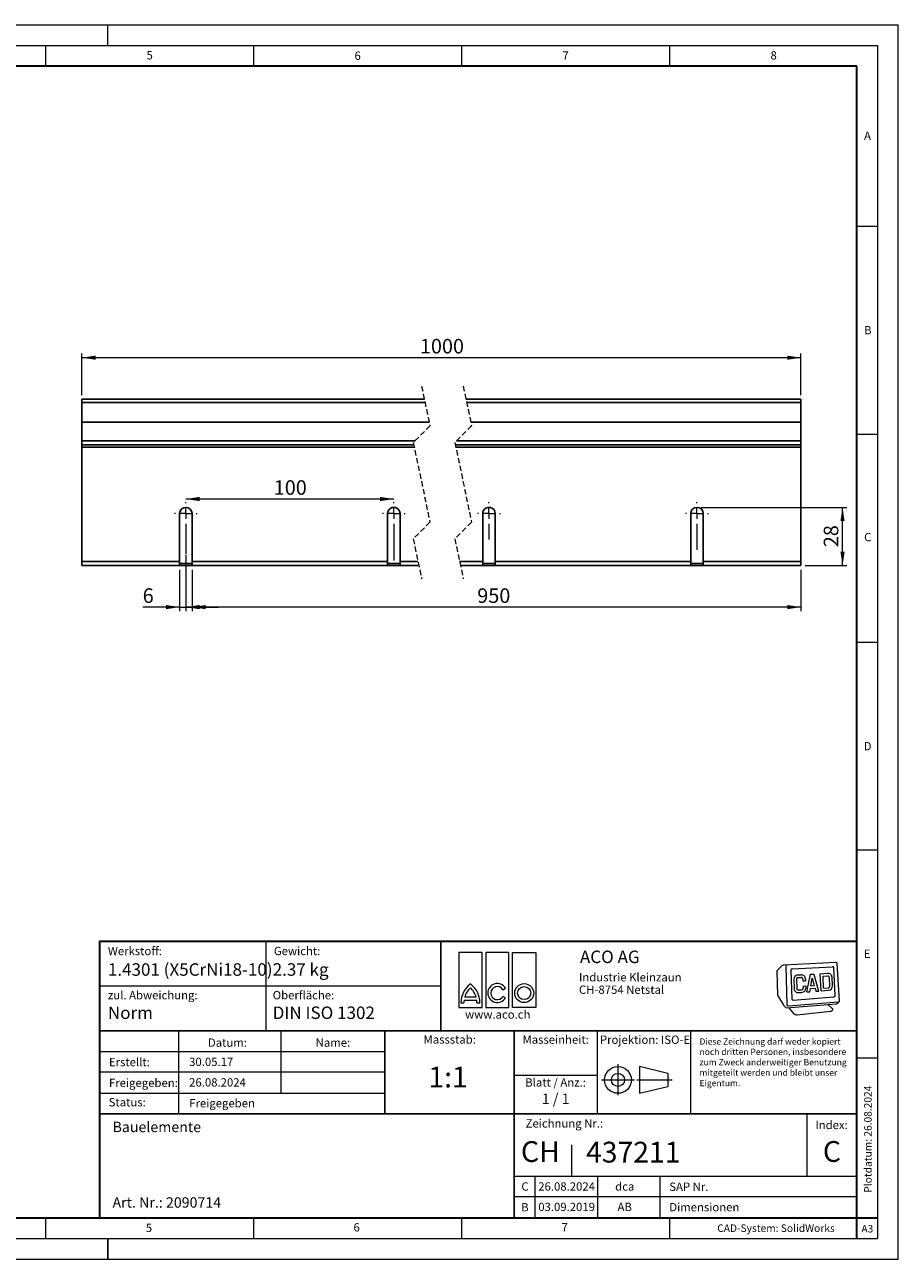
# Model space of a CAD drawing. Units: millimetres. Extents: x 0 to 420, y 0 to 297.
# Drawn here: x 210 to 420, y 0 to 297 of the extents above; entities that cross this region are included whole.
import ezdxf

# ---------------------------------------------------------------- set-up
doc = ezdxf.new("R2010")
doc.units = ezdxf.units.MM
doc.header["$PDSIZE"] = -1
doc.linetypes.add('CENTERX2', pattern=[20.32, 12.7, -2.54, 2.54, -2.54])
doc.linetypes.add('HIDDEN', pattern=[1.905, 1.27, -0.635])
doc.styles.add('SLDTEXTSTYLE0', font='TXT', dxfattribs={"width": 0.605})
doc.styles.add('SLDTEXTSTYLE1', font='TXT', dxfattribs={"width": 0.563})
doc.styles.add('SLDTEXTSTYLE2', font='TXT', dxfattribs={"width": 0.75})
doc.dimstyles.new('SLDDIMSTYLE1', dxfattribs={"dimtxt": 3.5, "dimasz": 3.302, "dimexe": 0, "dimexo": 0.0625, "dimgap": 0.875, "dimtad": 1, "dimlfac": 2, "dimrnd": 1e-09, "dimzin": 12, "dimdsep": 46, "dimtxsty": 'SLDTEXTSTYLE2', "dimsah": 1, "dimcen": 0.09, "dimadec": 0, "dimazin": 3, "dimtfac": 1, "dimtofl": 0, "dimtmove": 0, "dimatfit": 3, "dimfxl": 1, "dimfrac": 2, "dimtolj": 1, "dimtzin": 12, "dimarcsym": 0})
doc.dimstyles.new('SLDDIMSTYLE2', dxfattribs={"dimtxt": 3.5, "dimasz": 3.302, "dimexe": 0, "dimexo": 0.0625, "dimgap": 0.875, "dimtad": 1, "dimlfac": 2, "dimrnd": 1e-09, "dimzin": 12, "dimdsep": 46, "dimtxsty": 'SLDTEXTSTYLE2', "dimsah": 1, "dimcen": 0.09, "dimadec": 0, "dimazin": 3, "dimtfac": 1, "dimtmove": 0, "dimatfit": 0, "dimfxl": 1, "dimfrac": 2, "dimtolj": 1, "dimtzin": 12, "dimarcsym": 0})

# ---------------------------------------------------------------- blocks, each defined once
blk = doc.blocks.new('SW_NOTE_0')
at = {"color": 0, "linetype": 'Continuous', "lineweight": 0, "insert": (7.47, 2.58), "char_height": 2, "attachment_point": 2, "style": 'SLDTEXTSTYLE0'}
blk.add_mtext('www.aco.ch', dxfattribs=at)
blk = doc.blocks.new('SW_NOTE_0_1')
at = {"color": 0, "linetype": 'Continuous', "lineweight": 0, "insert": (0, 3.87), "char_height": 3, "attachment_point": 1, "style": 'SLDTEXTSTYLE0'}
blk.add_mtext('ACO AG', dxfattribs=at)
blk = doc.blocks.new('SW_NOTE_0_2')
at = {"color": 0, "linetype": 'Continuous', "lineweight": 0, "char_height": 2, "attachment_point": 1, "style": 'SLDTEXTSTYLE0'}
for s, insert in [('Industrie Kleinzaun', (0, 2.58)), ('CH-8754 Netstal', (0, -0.42))]:
    blk.add_mtext(s, dxfattribs=dict(at, insert=insert))
blk = doc.blocks.new('ACO-Logo')
at = {"color": 179, "linetype": 'Continuous', "lineweight": 18}
for p, q in [((0, 16.17), (0, 2.94)), ((5.59, 16.17), (0, 16.17)), ((5.59, 2.94), (5.59, 16.17)), ((6.46, 16.17), (6.46, 2.94)), ((12.05, 16.17), (6.46, 16.17)), ((12.05, 2.94), (12.05, 16.17)), ((12.93, 2.94), (12.93, 16.17)), ((12.93, 16.17), (18.52, 16.17)), ((18.52, 16.17), (18.52, 2.94)), ((77.51, 12.77), (76.49, 11.76)), ((90.64, 13.74), (78.15, 13.15)), ((78.63, 12.88), (78.84, 3.65)), ((79.85, 11.93), (80.09, 4.98)), ((80.13, 12.24), (89.85, 12.76)), ((90.46, 5.79), (90.16, 12.47)), ((91.53, 4.63), (90.96, 13.46)), ((76.49, 11.76), (76.65, 5.87)), ((80.53, 9.73), (80.61, 7.48)), ((81.17, 9.75), (81.24, 7.5)), ((81.47, 10.76), (82.27, 10.81)), ((81.51, 10.13), (82.31, 10.17)), ((82.69, 9.82), (82.71, 9.37)), ((82.71, 9.35), (83.34, 9.39)), ((83.33, 9.84), (83.34, 9.39)), ((83.7, 6.67), (84.51, 10.93)), ((84.51, 10.93), (85.35, 10.97)), ((84.64, 8.19), (84.97, 9.97)), ((84.97, 9.97), (85.45, 8.24)), ((85.35, 10.97), (86.49, 6.88)), ((86.88, 11.07), (88.67, 11.16)), ((87.08, 6.93), (86.88, 11.07)), ((87.55, 10.46), (88.71, 10.53)), ((87.68, 7.61), (87.55, 10.46)), ((89.19, 8.08), (89.09, 10.18)), ((89.82, 8.11), (89.73, 10.21)), ((10.61, 7.22), (11.22, 7.57)), ((81.63, 7.15), (82.43, 7.21)), ((81.68, 6.51), (82.48, 6.58)), ((82.75, 8.08), (83.39, 8.12)), ((82.75, 8.08), (82.77, 7.58)), ((83.39, 8.12), (83.4, 7.61)), ((83.7, 6.67), (84.36, 6.72)), ((84.36, 6.72), (84.51, 7.54)), ((84.51, 7.54), (85.63, 7.61)), ((84.64, 8.19), (85.45, 8.24)), ((85.63, 7.61), (85.85, 6.83)), ((85.85, 6.83), (86.49, 6.88)), ((87.08, 6.93), (88.91, 7.07)), ((87.68, 7.61), (88.85, 7.7)), ((0.51, 4.09), (1.21, 4.09)), ((1.26, 4.73), (4.33, 4.73)), ((4.18, 5.43), (1.41, 5.43)), ((4.37, 4.09), (5.08, 4.09)), ((11.23, 5.26), (10.63, 5.62)), ((76.65, 5.87), (78.03, 3.52)), ((78.03, 3.52), (78.36, 3.14)), ((78.36, 3.14), (78.47, 3.02)), ((78.8, 2.89), (90.8, 3.85)), ((79.16, 3.36), (91.26, 4.31)), ((80.41, 4.7), (90.18, 5.48)), ((88.68, 3.68), (89.67, 2.79)), ((90.8, 3.85), (91.4, 4.35)), ((0, 2.94), (5.59, 2.94)), ((6.46, 2.94), (12.05, 2.94)), ((18.52, 2.94), (12.93, 2.94)), ((79.26, 2.93), (80.49, 1.53)), ((81.34, 1.2), (89.33, 2.05)), ((89.67, 2.79), (89.75, 2.72)), ((89.75, 2.72), (89.8, 2.67)), ((89.8, 2.67), (89.84, 2.6)), ((89.84, 2.6), (89.87, 2.52)), ((89.87, 2.52), (89.87, 2.31))]:
    blk.add_line(p, q, dxfattribs=at)
for radius in [2.28, 1.58]:
    blk.add_circle((15.72, 6.41), radius, dxfattribs=at)
for centre, radius, start, end in [((78.19, 12.35), 0.8, 92.6996, 148.2554), ((78.93, 12.89), 0.3, 92.6996, 181.273), ((80.15, 11.94), 0.3, 93.0418, 181.9349), ((89.86, 12.46), 0.3, 2.5148, 93.0418), ((90.66, 13.44), 0.3, 3.7249, 92.6996), ((81.53, 9.76), 1, 93.1134, 181.9415), ((81.53, 9.76), 0.363, 93.1134, 181.9415), ((82.33, 9.81), 1, 1.9415, 93.1134), ((82.33, 9.81), 0.363, 1.9415, 93.1134), ((88.73, 10.16), 1, 2.6542, 93.1134), ((88.73, 10.16), 0.363, 2.6542, 93.1134), ((6.13, 4.07), 5.62, 126.4236, 179.7474), ((6.13, 4.07), 4.91, 132.7321, 163.9341), ((-0.54, 4.07), 5.62, 0.2526, 53.5764), ((-0.54, 4.07), 4.91, 16.0659, 47.2679), ((9.26, 6.41), 2.28, 30.7309, 330), ((9.26, 6.41), 1.58, 31.0558, 330), ((81.61, 7.51), 1, 181.9415, 274.3987), ((81.61, 7.51), 0.363, 181.9415, 274.3987), ((82.4, 7.57), 0.363, 274.3987, 1.9415), ((82.4, 7.57), 1, 274.3987, 1.9415), ((88.83, 8.07), 0.363, 274.3987, 2.6542), ((88.83, 8.07), 1, 274.3987, 2.6542), ((6.13, 4.07), 4.91, 172.3058, 179.7113), ((-0.54, 4.07), 4.91, 0.2887, 7.6942), ((78.77, 3.29), 0.4, 221.0091, 274.5606), ((79.14, 3.65), 0.3, 181.273, 274.4996), ((80.39, 4.99), 0.3, 181.9349, 274.6063), ((90.16, 5.78), 0.3, 274.6063, 2.5148), ((91.23, 4.61), 0.3, 274.4996, 3.7249), ((81.24, 2.19), 1, 221.4087, 276.0561), ((89.05, 4.1), 2.08, 277.7635, 279.1918), ((89.32, 2.43), 0.379, 279.1918, 281.4992), ((89.13, 3.35), 1.32, 281.4992, 285.2551), ((88.05, 7.32), 5.43, 285.2551, 287.1087), ((89.48, 2.66), 0.555, 287.1087, 303.6901), ((89.69, 2.35), 0.188, 303.6901, 332.3803), ((89.77, 2.31), 0.0984, 332.3803, 4.9765)]:
    blk.add_arc(centre, radius, start, end, dxfattribs=at)
at = {"color": 7, "linetype": 'Continuous', "lineweight": 0}
for name, p in [('SW_NOTE_0_1', (29.12, 12.75)), ('SW_NOTE_0_2', (28.89, 8.64)), ('SW_NOTE_0', (1.9, -0.32))]:
    blk.add_blockref(name, p, dxfattribs=at)
blk = doc.blocks.new('SW_NOTE_0_3')
at = {"color": 0, "linetype": 'Continuous', "lineweight": 0, "char_height": 1.5, "attachment_point": 1, "style": 'SLDTEXTSTYLE0'}
for s, insert in [('Diese Zeichnung darf weder kopiert', (0, 1.93)), ('zum Zweck anderweitiger Benutzung', (0, -3.07)), ('noch dritten Personen, insbesondere', (0, -0.57)), ('mitgeteilt werden und bleibt unser', (0, -5.57)), ('Eigentum.', (0, -8.07))]:
    blk.add_mtext(s, dxfattribs=dict(at, insert=insert))
blk = doc.blocks.new('_D_5')
at = {"color": 179, "linetype": 'Continuous', "lineweight": 18}
for p, q in [((248.74, 169.49), (248.74, 155.89)), ((396.6, 165.89), (396.6, 155.89)), ((396.6, 156.89), (248.74, 156.89))]:
    blk.add_line(p, q, dxfattribs=at)
for points in [[(248.74, 156.89), (252.04, 156.39), (252.04, 157.4)], [(396.6, 156.89), (393.29, 157.4), (393.29, 156.39)]]:
    blk.add_solid(points, dxfattribs=at)
at = {"color": 179, "linetype": 'Continuous', "lineweight": 18, "insert": (318.79, 161.41), "char_height": 3.5, "attachment_point": 1, "style": 'SLDTEXTSTYLE2'}
blk.add_mtext('950', dxfattribs=at)
blk = doc.blocks.new('_D_6')
at = {"color": 179, "linetype": 'Continuous', "lineweight": 18}
blk.add_line((298.74, 182.89), (248.74, 182.89), dxfattribs=at)
for points in [[(248.74, 182.89), (252.04, 182.39), (252.04, 183.4)], [(298.74, 182.89), (295.44, 183.4), (295.44, 182.39)]]:
    blk.add_solid(points, dxfattribs=at)
at = {"color": 179, "linetype": 'Continuous', "lineweight": 18, "insert": (269.86, 187.41), "char_height": 3.5, "attachment_point": 1, "style": 'SLDTEXTSTYLE2'}
blk.add_mtext('100', dxfattribs=at)
blk = doc.blocks.new('_D_7')
at = {"color": 179, "linetype": 'Continuous', "lineweight": 18}
for p, q in [((247.24, 165.89), (247.24, 155.89)), ((250.24, 165.89), (250.24, 155.89)), ((247.24, 156.89), (238.36, 156.89)), ((247.24, 156.89), (250.24, 156.89)), ((250.24, 156.89), (256.59, 156.89))]:
    blk.add_line(p, q, dxfattribs=at)
for points in [[(247.24, 156.89), (243.94, 157.4), (243.94, 156.39)], [(250.24, 156.89), (253.54, 156.39), (253.54, 157.4)]]:
    blk.add_solid(points, dxfattribs=at)
at = {"color": 179, "linetype": 'Continuous', "lineweight": 18, "insert": (238.36, 161.41), "char_height": 3.5, "attachment_point": 1, "style": 'SLDTEXTSTYLE2'}
blk.add_mtext('6', dxfattribs=at)
blk = doc.blocks.new('_D_8')
at = {"color": 179, "linetype": 'Continuous', "lineweight": 18}
for p, q in [((223.74, 207.89), (223.74, 217.89)), ((396.6, 216.89), (223.74, 216.89)), ((396.6, 207.89), (396.6, 217.89))]:
    blk.add_line(p, q, dxfattribs=at)
for points in [[(223.74, 216.89), (227.04, 216.39), (227.04, 217.4)], [(396.6, 216.89), (393.29, 217.4), (393.29, 216.39)]]:
    blk.add_solid(points, dxfattribs=at)
at = {"color": 179, "linetype": 'Continuous', "lineweight": 18, "insert": (305, 221.41), "char_height": 3.5, "attachment_point": 1, "style": 'SLDTEXTSTYLE2'}
blk.add_mtext('1000', dxfattribs=at)
blk = doc.blocks.new('_D_9')
at = {"color": 179, "linetype": 'Continuous', "lineweight": 18}
for p, q in [((372.6, 180.89), (407.6, 180.89)), ((406.6, 166.89), (406.6, 180.89)), ((397.6, 166.89), (407.6, 166.89))]:
    blk.add_line(p, q, dxfattribs=at)
for points in [[(406.6, 180.89), (406.09, 177.59), (407.1, 177.59)], [(406.6, 166.89), (407.1, 170.2), (406.09, 170.2)]]:
    blk.add_solid(points, dxfattribs=at)
at = {"color": 179, "linetype": 'Continuous', "lineweight": 18, "insert": (402.08, 171.31), "char_height": 3.5, "attachment_point": 1, "rotation": 90, "style": 'SLDTEXTSTYLE2'}
blk.add_mtext('28', dxfattribs=at)
blk = doc.blocks.new('SW_CENTERMARKSYMBOL_0')
at = {"color": 0, "linetype": 'Continuous', "lineweight": 18}
for p, q in [((-2.5, 0), (-2.75, 0)), ((0, 0), (-1.25, 0)), ((0, 2.5), (0, 2.75)), ((0, 0), (0, 1.25)), ((0, 0), (1.25, 0)), ((0, 0), (0, -1.25)), ((2.5, 0), (2.75, 0)), ((0, -2.5), (0, -6.26))]:
    blk.add_line(p, q, dxfattribs=at)
blk = doc.blocks.new('SW_CENTERMARKSYMBOL_1')
at = {"color": 0, "linetype": 'Continuous', "lineweight": 18}
for p, q in [((-2.5, 0), (-2.75, 0)), ((0, 0), (-1.25, 0)), ((0, 2.5), (0, 2.75)), ((0, 0), (0, 1.25)), ((0, 0), (1.25, 0)), ((0, 0), (0, -1.25)), ((2.5, 0), (2.75, 0)), ((0, -2.5), (0, -11.25))]:
    blk.add_line(p, q, dxfattribs=at)
blk = doc.blocks.new('SW_CENTERMARKSYMBOL_2')
at = {"color": 0, "linetype": 'Continuous', "lineweight": 18}
for p, q in [((-2.5, 0), (-2.75, 0)), ((0, 0), (-1.25, 0)), ((0, 2.5), (0, 2.75)), ((0, 0), (0, 1.25)), ((0, 0), (1.25, 0)), ((0, 0), (0, -1.25)), ((2.5, 0), (2.75, 0)), ((0, -2.5), (0, -9.65))]:
    blk.add_line(p, q, dxfattribs=at)
blk = doc.blocks.new('SW_CENTERMARKSYMBOL_3')
at = {"color": 0, "linetype": 'Continuous', "lineweight": 18}
for p, q in [((-2.5, 0), (-2.75, 0)), ((0, 0), (-1.25, 0)), ((0, 2.5), (0, 2.75)), ((0, 0), (0, 1.25)), ((0, 0), (1.25, 0)), ((0, 0), (0, -1.25)), ((2.5, 0), (2.75, 0)), ((0, -2.5), (0, -8.71))]:
    blk.add_line(p, q, dxfattribs=at)

msp = doc.modelspace()

# ---------------------------------------------------------------- linework, layer by layer
at = {"color": 7, "linetype": 'Continuous', "lineweight": 18}
for p, q in [((0, 297), (420, 297)), ((230, 292), (230, 297)), ((420, 0), (420, 297)), ((15, 292), (415, 292)), ((215, 292), (215, 287)), ((265, 292), (265, 287)), ((315, 292), (315, 287)), ((365, 292), (365, 287)), ((415, 292), (415, 5)), ((410, 248.5), (415, 248.5)), ((410, 198.5), (415, 198.5)), ((410, 148.5), (415, 148.5)), ((410, 98.5), (415, 98.5)), ((268, 76.5), (268, 55)), ((228, 65.75), (310, 65.75)), ((228, 55), (410, 55)), ((410, 55), (228, 55)), ((247, 55), (247, 35)), ((271.6, 55), (271.6, 40)), ((347.6611, 35), (347.6611, 55)), ((370.0572, 55.012), (370.0572, 35)), ((228, 50), (296.6, 50)), ((410, 48.5), (415, 48.5)), ((296.6, 45), (228, 45)), ((357.7662, 46.372), (357.7662, 39.9353)), ((364.6059, 44.7376), (357.7662, 46.372)), ((364.6059, 44.7376), (364.6059, 41.5697)), ((347.6611, 44.2134), (327.6611, 44.2134)), ((228, 40), (296.6, 40)), ((357.7662, 39.9353), (364.6059, 41.5697)), ((398, 35), (398, 20)), ((341.4855, 20), (341.4855, 27.5647)), ((327.6611, 20), (410, 20)), ((332.6611, 20), (332.6611, 10)), ((347.6611, 20), (347.6611, 10)), ((362.6611, 20), (362.6611, 10)), ((410, 15), (327.6611, 15)), ((215, 10), (215, 5)), ((265, 10), (265, 5)), ((315, 10), (315, 5)), ((365, 10), (365, 5)), ((15, 5), (415, 5)), ((0, 0), (420, 0))]:
    msp.add_line(p, q, dxfattribs=at)
at = {"color": 7, "linetype": 'Continuous', "lineweight": 35}
for p, q in [((410, 287), (20, 287)), ((410, 5), (410, 287)), ((228, 76.5), (228, 10)), ((228, 76.5), (410, 76.5)), ((20, 10), (415, 10))]:
    msp.add_line(p, q, dxfattribs=at)
at = {"color": 7, "linetype": 'HIDDEN', "lineweight": 18}
for p, q in [((305.4135, 210.0698), (307.4135, 200.4823)), ((315.4135, 210.0698), (317.4135, 200.4823)), ((307.4135, 200.4823), (303.4135, 196.4823)), ((317.4135, 200.4823), (313.4135, 196.4823)), ((303.4135, 196.4823), (307.4135, 177.3073)), ((313.4135, 196.4823), (317.4135, 177.3073)), ((307.4135, 177.3073), (303.4135, 173.3073)), ((317.4135, 177.3073), (313.4135, 173.3073)), ((303.4135, 173.3073), (305.4135, 163.7198)), ((313.4135, 173.3073), (315.4135, 163.7198))]:
    msp.add_line(p, q, dxfattribs=at)
at = {"color": 7, "linetype": 'Continuous', "lineweight": 25}
for p, q in [((306.0758, 206.8948), (223.7391, 206.8948)), ((223.7391, 206.1448), (223.7391, 206.8948)), ((223.7391, 206.1448), (306.2322, 206.1448)), ((223.7391, 201.3948), (223.7391, 206.1448)), ((396.5962, 206.8948), (316.0758, 206.8948)), ((316.2322, 206.1448), (396.5962, 206.1448)), ((396.5962, 206.8948), (396.5962, 206.1448)), ((396.5962, 206.1448), (396.5962, 201.3948)), ((307.2231, 201.3948), (223.7391, 201.3948)), ((223.7391, 201.3948), (223.7391, 196.8948)), ((396.5962, 201.3948), (317.2231, 201.3948)), ((396.5962, 196.8948), (396.5962, 201.3948)), ((303.826, 196.8948), (223.7391, 196.8948)), ((223.7391, 195.8948), (223.7391, 196.8948)), ((396.5962, 196.8948), (313.826, 196.8948)), ((396.5962, 196.8948), (396.5962, 195.8948)), ((303.536, 195.8948), (223.7391, 195.8948)), ((223.7391, 195.8948), (223.7391, 195.3948)), ((223.7391, 195.3948), (303.6403, 195.3948)), ((223.7391, 195.3948), (223.7391, 167.8948)), ((396.5962, 195.8948), (313.536, 195.8948)), ((313.6403, 195.3948), (396.5962, 195.3948)), ((396.5962, 195.3948), (396.5962, 195.8948)), ((396.5962, 167.8948), (396.5962, 195.3948)), ((247.2391, 167.8948), (247.2391, 179.3948)), ((250.2391, 179.3948), (250.2391, 167.8948)), ((297.2391, 167.8948), (297.2391, 179.3948)), ((300.2391, 179.3948), (300.2391, 167.8948)), ((320.0962, 167.8948), (320.0962, 179.3948)), ((323.0962, 179.3948), (323.0962, 167.8948)), ((370.0962, 167.8948), (370.0962, 179.3948)), ((373.0962, 179.3948), (373.0962, 167.8948)), ((247.2391, 167.8948), (223.7391, 167.8948)), ((223.7391, 166.8948), (223.7391, 167.8948)), ((247.2391, 166.8948), (223.7391, 166.8948)), ((247.2391, 166.8948), (247.2391, 167.8948)), ((250.2391, 167.3948), (247.2391, 167.3948)), ((250.2391, 166.8948), (247.2391, 166.8948)), ((297.2391, 167.8948), (250.2391, 167.8948)), ((250.2391, 167.8948), (250.2391, 166.8948)), ((297.2391, 166.8948), (250.2391, 166.8948)), ((297.2391, 166.8948), (297.2391, 167.8948)), ((300.2391, 167.3948), (297.2391, 167.3948)), ((300.2391, 166.8948), (297.2391, 166.8948)), ((304.5425, 167.8948), (300.2391, 167.8948)), ((300.2391, 167.8948), (300.2391, 166.8948)), ((304.7511, 166.8948), (300.2391, 166.8948)), ((320.0962, 167.8948), (314.5425, 167.8948)), ((320.0962, 166.8948), (314.7511, 166.8948)), ((320.0962, 166.8948), (320.0962, 167.8948)), ((323.0962, 167.3948), (320.0962, 167.3948)), ((323.0962, 166.8948), (320.0962, 166.8948)), ((370.0962, 167.8948), (323.0962, 167.8948)), ((323.0962, 167.8948), (323.0962, 166.8948)), ((370.0962, 166.8948), (323.0962, 166.8948)), ((370.0962, 166.8948), (370.0962, 167.8948)), ((373.0962, 167.3948), (370.0962, 167.3948)), ((373.0962, 166.8948), (370.0962, 166.8948)), ((396.5962, 167.8948), (373.0962, 167.8948)), ((373.0962, 167.8948), (373.0962, 166.8948)), ((396.5962, 166.8948), (373.0962, 166.8948)), ((396.5962, 167.8948), (396.5962, 166.8948)), ((310, 76.5), (310, 55)), ((410, 55), (228, 55)), ((296.6, 55), (296.6, 35)), ((327.6611, 10), (327.6611, 55)), ((228, 35), (410, 35))]:
    msp.add_line(p, q, dxfattribs=at)
at = {"color": 7, "linetype": 'CENTERX2', "lineweight": 18}
for p, q in [((352.6175, 46.908), (352.6175, 39.4622)), ((348.624, 43.1537), (356.6109, 43.1537)), ((357.1289, 43.1537), (365.6255, 43.1537))]:
    msp.add_line(p, q, dxfattribs=at)
msp.add_line((230, 5), (230, 0))
at = {"color": 7, "linetype": 'Continuous', "lineweight": 18}
for radius in [3.2183, 1.584]:
    msp.add_circle((352.6175, 43.1537), radius, dxfattribs=at)
at = {"color": 7, "linetype": 'Continuous', "lineweight": 25}
for centre, start, end in [((248.7391, 179.3948), 0.000182, 179.999818), ((298.7391, 179.3948), 359.999843, 180.000157), ((321.5962, 179.3948), 359.999843, 180.000157), ((371.5962, 179.3948), 0.000082, 179.999918)]:
    msp.add_arc(centre, 1.5, start, end, dxfattribs=at)
msp.add_point((410, 10))

# ---------------------------------------------------------------- block references
at = {"color": 179, "linetype": 'Continuous', "lineweight": 18}
for name, p in [('SW_CENTERMARKSYMBOL_2', (248.7391, 179.3948)), ('SW_CENTERMARKSYMBOL_1', (298.7391, 179.3948)), ('SW_CENTERMARKSYMBOL_0', (321.5962, 179.3948)), ('SW_CENTERMARKSYMBOL_3', (371.5962, 179.3948))]:
    msp.add_blockref(name, p, dxfattribs=at)
at = {"color": 7, "linetype": 'Continuous'}
msp.add_blockref('ACO-Logo', (314.3511, 57.6366), dxfattribs=at)
at = {"color": 7, "linetype": 'Continuous', "lineweight": 0}
msp.add_blockref('SW_NOTE_0_3', (372.2204, 51.2203), dxfattribs=at)

# ---------------------------------------------------------------- texts
at = {"color": 7, "linetype": 'Continuous', "lineweight": 18}
for s, insert, char_height, attachment_point, style in [('5', (240.0418, 290.6369), 2, 2, 'SLDTEXTSTYLE0'), ('6', (290.0344, 290.5429), 2, 2, 'SLDTEXTSTYLE0'), ('7', (340.0216, 290.5954), 2, 2, 'SLDTEXTSTYLE0'), ('8', (390.0377, 290.6215), 2, 2, 'SLDTEXTSTYLE0'), ('A', (412.5951, 271.2798), 2, 2, 'SLDTEXTSTYLE0'), ('B', (412.6717, 224.5121), 2, 2, 'SLDTEXTSTYLE0'), ('C', (412.6491, 174.728), 2, 2, 'SLDTEXTSTYLE0'), ('D', (412.6234, 124.4518), 2, 2, 'SLDTEXTSTYLE0'), ('Werkstoff:', (230, 75.1611), 2, 1, 'SLDTEXTSTYLE0'), ('Gewicht:', (269.898, 75.1611), 2, 1, 'SLDTEXTSTYLE0'), ('E', (412.5161, 74.5096), 2, 2, 'SLDTEXTSTYLE0'), ('1.4301 (X5CrNi18-10)', (230, 71.2122), 3, 1, 'SLDTEXTSTYLE0'), ('2.37 kg', (269.6126, 71.2122), 3, 1, 'SLDTEXTSTYLE0'), ('zul. Abweichung:', (230, 64.5423), 2, 1, 'SLDTEXTSTYLE0'), ('Oberfläche:', (269.6126, 64.5423), 2, 1, 'SLDTEXTSTYLE0'), ('Norm', (230, 60.8119), 3, 1, 'SLDTEXTSTYLE0'), ('DIN ISO 1302', (269.6126, 60.8119), 3, 1, 'SLDTEXTSTYLE0'), ('Massstab:', (312.1625, 53.8816), 2, 2, 'SLDTEXTSTYLE0'), ('Masseinheit:', (337.6324, 53.8554), 2, 2, 'SLDTEXTSTYLE0'), ('Projektion: ISO-E', (348.2746, 53.8191), 2, 1, 'SLDTEXTSTYLE0'), ('Datum:', (254.0355, 53.1295), 2, 1, 'SLDTEXTSTYLE0'), ('Name:', (279.9349, 53.1361), 2, 1, 'SLDTEXTSTYLE0'), ('Erstellt:', (230.2614, 48.4499), 2, 1, 'SLDTEXTSTYLE0'), ('30.05.17', (249.5285, 48.4989), 2, 1, 'SLDTEXTSTYLE0'), ('1:1', (311.7649, 46.349), 5, 2, 'SLDTEXTSTYLE0'), ('Freigegeben:', (230.2614, 43.4434), 2, 1, 'SLDTEXTSTYLE0'), ('26.08.2024', (249.5285, 43.5603), 2, 1, 'SLDTEXTSTYLE0'), ('Blatt / Anz.:', (337.6114, 43.5452), 2, 2, 'SLDTEXTSTYLE0'), ('Status:', (230.1851, 38.7794), 2, 1, 'SLDTEXTSTYLE0'), ('Freigegeben', (249.5568, 38.5582), 2, 1, 'SLDTEXTSTYLE0'), ('1 / 1', (337.6348, 39.8697), 2.5, 2, 'SLDTEXTSTYLE1'), ('Bauelemente', (231.116, 33.0905), 2.5, 1, 'SLDTEXTSTYLE0'), ('Zeichnung Nr.:', (330.407, 33.6926), 2, 1, 'SLDTEXTSTYLE0'), ('Index:', (403.9553, 33.3249), 2, 2, 'SLDTEXTSTYLE0'), ('CH', (329.2896, 28.4139), 5, 1, 'SLDTEXTSTYLE0'), ('437211', (344.9268, 28.2773), 5, 1, 'SLDTEXTSTYLE0'), ('C', (404.0455, 28.4395), 5, 2, 'SLDTEXTSTYLE0'), ('C', (330.2618, 18.5245), 2, 2, 'SLDTEXTSTYLE0'), ('26.08.2024', (340.2668, 18.5246), 2, 2, 'SLDTEXTSTYLE0'), ('dca', (354.2454, 18.5246), 2, 2, 'SLDTEXTSTYLE0'), ('SAP Nr.', (364.9469, 18.4594), 2, 1, 'SLDTEXTSTYLE0'), ('Art. Nr.: 2090714', (231.1132, 14.9211), 2.5, 1, 'SLDTEXTSTYLE0'), ('B', (330.2495, 13.5245), 2, 2, 'SLDTEXTSTYLE0'), ('03.09.2019', (340.2661, 13.6069), 2, 2, 'SLDTEXTSTYLE0'), ('AB', (354.2335, 13.6069), 2, 2, 'SLDTEXTSTYLE0'), ('Dimensionen', (364.9469, 13.5417), 2, 1, 'SLDTEXTSTYLE0'), ('5', (239.875, 8.5638), 2, 2, 'SLDTEXTSTYLE0'), ('6', (289.7886, 8.6885), 2, 2, 'SLDTEXTSTYLE0'), ('7', (339.8003, 8.7205), 2, 2, 'SLDTEXTSTYLE0'), ('CAD-System: SolidWorks', (390.5946, 8.3847), 1.8, 2, 'SLDTEXTSTYLE0'), ('A3', (412.5579, 8.255), 1.8, 2, 'SLDTEXTSTYLE0')]:
    msp.add_mtext(s, dxfattribs=dict(at, insert=insert, char_height=char_height, attachment_point=attachment_point, style=style))
at = {"color": 7, "linetype": 'Continuous', "lineweight": 18, "insert": (411.7953, 41.7805), "char_height": 1.8, "attachment_point": 3, "rotation": 90, "style": 'SLDTEXTSTYLE0'}
msp.add_mtext('Plotdatum: 26.08.2024', dxfattribs=at)

# ---------------------------------------------------------------- dimensions: what is measured, and where the dimension line sits
at = {"color": 179, "linetype": 'Continuous', "lineweight": 18}
for base, p1, p2, text, picture, middle in [((223.7391, 216.8948), (396.5962, 206.8948), (223.7391, 206.8948), '1000', '_D_8', (310.1677, 216.8948)), ((248.7391, 156.8948), (396.5962, 166.8948), (248.7391, 170.4948), '950', '_D_5', (322.6677, 156.8948))]:
    dim = msp.add_linear_dim(base=base, p1=p1, p2=p2, text=text, dimstyle='SLDDIMSTYLE1', dxfattribs=at)
    dim.commit()
    dim.dimension.update_dxf_attribs({"geometry": picture, "text_midpoint": middle, "dimtype": 160})
for base, p1, p2, dimstyle, picture, middle in [((248.7391, 182.8948), (298.7391, 186.4411), (248.7391, 186.1053), 'SLDDIMSTYLE1', '_D_6', (273.7391, 182.8948)), ((250.2391, 156.8948), (247.2391, 166.8948), (250.2391, 166.8948), 'SLDDIMSTYLE2', '_D_7', (239.6565, 156.8948))]:
    dim = msp.add_linear_dim(base=base, p1=p1, p2=p2, dimstyle=dimstyle, dxfattribs=at)
    dim.commit()
    dim.dimension.update_dxf_attribs({"geometry": picture, "text_midpoint": middle, "dimtype": 160})
dim = msp.add_linear_dim(base=(406.5962, 180.8948), p1=(396.5962, 166.8948), p2=(371.5962, 180.8948), angle=90, dimstyle='SLDDIMSTYLE1', dxfattribs=at)
dim.commit()
dim.dimension.update_dxf_attribs({"geometry": '_D_9', "text_midpoint": (406.5962, 173.8948), "dimtype": 160})

doc.saveas('drawing.dxf')
